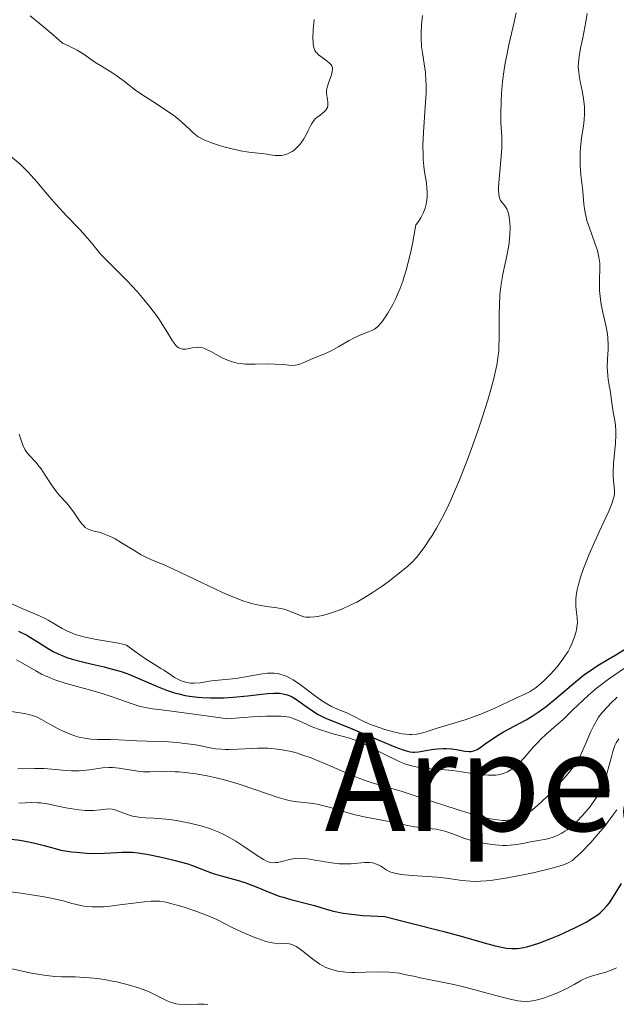
# Model space of a CAD drawing. Units: metres. Extents: x 654789 to 658254, y 4748682 to 4751073.
# Drawn here: x 655535 to 655605, y 4748803 to 4748919 of the extents above; entities that cross this region are included whole.
import ezdxf
from ezdxf.enums import TextEntityAlignment as Align

# ---------------------------------------------------------------- set-up
doc = ezdxf.new("R2010")
doc.units = ezdxf.units.M
doc.header["$MEASUREMENT"] = 0
for name, color, linetype, lineweight in [('Curva de nivel directora', 30, 'Continuous', 30), ('Curva de nivel intermedia', 30, 'Continuous', 0), ('Texto de Área (paraje) menor', 7, 'Continuous', 0)]:
    doc.layers.add(name, color=color, linetype=linetype, lineweight=lineweight)
doc.styles.add('Style-Arial', font='arial.ttf')

msp = doc.modelspace()

# ---------------------------------------------------------------- linework, layer by layer
at = {"layer": 'Curva de nivel directora', "color": 30, "linetype": 'Continuous', "lineweight": 30, "flags": 128}
for points, elevation in [([(655534.92, 4748847.02), (655535.88, 4748846.53), (655536.34, 4748846.27), (655537.22, 4748845.73), (655538.38, 4748845), (655539, 4748844.65), (655539.66, 4748844.31), (655540.02, 4748844.16), (655540.59, 4748843.94), (655541.22, 4748843.74), (655542.59, 4748843.38), (655543.57, 4748843.15), (655544.94, 4748842.83), (655545.63, 4748842.66), (655546.66, 4748842.36), (655547.17, 4748842.2), (655547.92, 4748841.93), (655549.39, 4748841.32), (655551.3, 4748840.5), (655552.26, 4748840.12), (655553.22, 4748839.8), (655553.71, 4748839.66), (655554.45, 4748839.49), (655554.95, 4748839.4), (655555.94, 4748839.28), (655556.44, 4748839.24), (655557.41, 4748839.19), (655558.35, 4748839.19), (655558.96, 4748839.21), (655560.09, 4748839.27), (655561.74, 4748839.42)], 775), ([(655561.74, 4748839.42), (655563.43, 4748839.62), (655564.08, 4748839.7), (655564.85, 4748839.76), (655565.26, 4748839.76), (655565.51, 4748839.74), (655565.95, 4748839.68), (655566.39, 4748839.56), (655566.62, 4748839.48), (655566.98, 4748839.31), (655567.61, 4748838.94), (655568.36, 4748838.4), (655569.47, 4748837.6), (655570.04, 4748837.24), (655570.33, 4748837.09), (655570.91, 4748836.82), (655573.35, 4748835.85), (655579.01, 4748833.45), (655579.87, 4748833.13), (655580.22, 4748833.02), (655580.79, 4748832.88), (655581.12, 4748832.85), (655581.34, 4748832.85), (655581.78, 4748832.88), (655582.67, 4748833.02), (655583.56, 4748833.17), (655584.02, 4748833.23), (655584.71, 4748833.27), (655585.04, 4748833.27), (655585.67, 4748833.23), (655586.25, 4748833.15), (655587.23, 4748832.96), (655587.73, 4748832.91), (655587.95, 4748832.91), (655588.29, 4748832.99), (655588.66, 4748833.15), (655588.86, 4748833.27), (655589.62, 4748833.8), (655590.95, 4748834.72), (655591.74, 4748835.22), (655593.07, 4748835.94), (655594.4, 4748836.64), (655595.1, 4748837.06), (655595.82, 4748837.52), (655596.19, 4748837.78), (655596.75, 4748838.2), (655597.89, 4748839.13), (655600.18, 4748841.08), (655601.28, 4748841.96), (655601.81, 4748842.34), (655602.85, 4748843.02), (655604.92, 4748844.25), (655606.04, 4748844.95)], 775), ([(655534.1, 4748822.64), (655535.08, 4748822.52), (655535.71, 4748822.41), (655536.84, 4748822.18), (655537.91, 4748821.89), (655539.2, 4748821.53), (655539.9, 4748821.36), (655541.13, 4748821.17), (655541.72, 4748821.1), (655542.92, 4748821.01), (655543.8, 4748820.98), (655545.01, 4748821), (655546.44, 4748821.08), (655547.07, 4748821.11), (655547.87, 4748821.12), (655548.28, 4748821.1), (655548.94, 4748821.04), (655550.14, 4748820.86), (655551.48, 4748820.59), (655552.2, 4748820.43), (655553.29, 4748820.16), (655554.77, 4748819.74), (655555.18, 4748819.6), (655555.9, 4748819.34), (655557.11, 4748818.84), (655557.74, 4748818.61), (655558.84, 4748818.3), (655560.54, 4748817.85), (655561.44, 4748817.56), (655562.78, 4748817.05), (655564.57, 4748816.31), (655565.47, 4748815.98), (655565.92, 4748815.84), (655566.83, 4748815.59), (655568.66, 4748815.12), (655569.6, 4748814.85), (655570.97, 4748814.42), (655571.85, 4748814.19)], 750), ([(655571.85, 4748814.19), (655572.97, 4748813.98), (655573.64, 4748813.88), (655575.25, 4748813.71), (655576.2, 4748813.64), (655577.86, 4748813.57), (655580.58, 4748812.89), (655584.76, 4748811.81), (655586.78, 4748811.27), (655589.48, 4748810.51), (655590.77, 4748810.16), (655591.7, 4748809.95), (655592.12, 4748809.88), (655592.74, 4748809.83), (655593.35, 4748809.84), (655593.66, 4748809.88), (655594.15, 4748809.96), (655594.5, 4748810.03), (655595.26, 4748810.25), (655595.9, 4748810.46), (655597.31, 4748810.99), (655598.29, 4748811.4), (655598.94, 4748811.69), (655600.2, 4748812.28), (655601.44, 4748812.93), (655602.12, 4748813.34), (655602.42, 4748813.53), (655602.83, 4748813.83), (655603.07, 4748814.02), (655603.51, 4748814.43), (655603.91, 4748814.87), (655604.16, 4748815.19), (655604.66, 4748815.92), (655605.58, 4748817.44)], 750)]:
    msp.add_lwpolyline(points, dxfattribs=dict(at, elevation=elevation))
at = {"layer": 'Curva de nivel intermedia', "color": 30, "linetype": 'Continuous', "lineweight": 0, "flags": 128}
for points, elevation in [([(655536.29, 4748919.12), (655537.36, 4748918.28), (655539, 4748916.89), (655540.08, 4748915.93), (655540.72, 4748915.63), (655541.78, 4748915.08), (655542.6, 4748914.58), (655543.85, 4748913.71), (655544.71, 4748913.17), (655545.87, 4748912.47), (655546.46, 4748912.09), (655547.34, 4748911.43), (655548.64, 4748910.43), (655549.39, 4748909.89), (655550.65, 4748909.07), (655552.37, 4748907.97), (655553.13, 4748907.44), (655553.47, 4748907.18), (655554.05, 4748906.68), (655554.98, 4748905.79), (655555.38, 4748905.42), (655555.78, 4748905.1), (655555.99, 4748904.96), (655556.43, 4748904.71), (655556.75, 4748904.55), (655557.52, 4748904.25), (655558.47, 4748903.93), (655558.99, 4748903.78), (655559.79, 4748903.56), (655560.93, 4748903.3), (655561.91, 4748903.15), (655563.02, 4748903.04), (655563.53, 4748902.98), (655564.03, 4748902.9), (655564.69, 4748902.8), (655565.01, 4748902.76), (655565.48, 4748902.74), (655565.7, 4748902.76), (655565.92, 4748902.79), (655566.35, 4748902.91), (655566.75, 4748903.09), (655567, 4748903.24), (655567.17, 4748903.35), (655567.47, 4748903.61), (655567.63, 4748903.76), (655567.94, 4748904.1), (655568.21, 4748904.47), (655568.37, 4748904.72), (655568.67, 4748905.27), (655568.87, 4748905.69), (655569.14, 4748906.25), (655569.28, 4748906.52), (655569.55, 4748906.89), (655569.7, 4748907.06), (655569.87, 4748907.22), (655570.25, 4748907.5), (655570.73, 4748907.86), (655570.92, 4748908.06), (655571.07, 4748908.27), (655571.12, 4748908.38), (655571.16, 4748908.57), (655571.17, 4748908.71), (655571.15, 4748909), (655571.11, 4748909.32), (655571.04, 4748909.78), (655571.02, 4748910.02), (655571.02, 4748910.39), (655571.04, 4748910.58), (655571.11, 4748910.87), (655571.31, 4748911.46), (655571.59, 4748912.21), (655571.69, 4748912.57), (655571.72, 4748912.89), (655571.7, 4748913.04), (655571.63, 4748913.25), (655571.55, 4748913.38), (655571.34, 4748913.62), (655570.93, 4748913.94), (655570.33, 4748914.35), (655570.06, 4748914.56), (655569.86, 4748914.77), (655569.77, 4748914.88), (655569.66, 4748915.07), (655569.54, 4748915.4), (655569.45, 4748915.81), (655569.43, 4748916.05), (655569.41, 4748916.46), (655569.45, 4748917.5), (655569.56, 4748918.7)], 795), ([(655565.82, 4748849.65), (655566.08, 4748849.58), (655566.58, 4748849.41), (655567.85, 4748848.88), (655568.34, 4748848.71), (655568.6, 4748848.66), (655569.06, 4748848.64), (655569.63, 4748848.69), (655569.96, 4748848.75), (655570.68, 4748848.91), (655571.08, 4748849.02), (655571.73, 4748849.22), (655572.8, 4748849.61), (655573.95, 4748850.13), (655574.55, 4748850.43), (655575.15, 4748850.76), (655576.36, 4748851.5), (655577.52, 4748852.29), (655578.25, 4748852.81), (655579.54, 4748853.8), (655580.54, 4748854.63), (655580.96, 4748855.03), (655581.55, 4748855.66), (655581.84, 4748856), (655582.45, 4748856.81), (655583.06, 4748857.7), (655583.38, 4748858.21), (655583.9, 4748859.08), (655584.75, 4748860.64), (655585.35, 4748861.87), (655585.66, 4748862.55), (655586.14, 4748863.65), (655586.64, 4748864.84), (655587.65, 4748867.44), (655588.62, 4748870.15), (655589.22, 4748871.91), (655589.91, 4748874.09), (655590.2, 4748875.06), (655590.48, 4748876.04), (655590.63, 4748876.63), (655590.87, 4748877.69), (655590.97, 4748878.17), (655591.1, 4748879.03), (655591.19, 4748879.83), (655591.22, 4748880.33), (655591.25, 4748881.35), (655591.26, 4748882.57), (655591.25, 4748884.29), (655591.27, 4748885.16), (655591.33, 4748886.45), (655591.39, 4748887.07), (655591.47, 4748887.68), (655591.68, 4748888.84), (655592.15, 4748891), (655592.34, 4748892.02), (655592.42, 4748892.52), (655592.5, 4748893.48), (655592.52, 4748894.37), (655592.5, 4748894.9), (655592.47, 4748895.23), (655592.38, 4748895.8), (655592.31, 4748896.07), (655592.14, 4748896.5), (655591.95, 4748896.81), (655591.56, 4748897.28), (655591.41, 4748897.48), (655591.35, 4748897.59), (655591.27, 4748897.79), (655591.2, 4748898.19), (655591.17, 4748898.74), (655591.18, 4748899.1), (655591.29, 4748900.47), (655591.49, 4748902.63), (655591.55, 4748903.65), (655591.56, 4748904.11), (655591.54, 4748904.96), (655591.45, 4748906.63), (655591.43, 4748907.59), (655591.47, 4748909.15), (655591.52, 4748910.02), (655591.65, 4748911.41), (655591.84, 4748912.85), (655591.96, 4748913.58), (655592.09, 4748914.31), (655592.39, 4748915.74), (655592.99, 4748918.37), (655593.22, 4748919.49)], 785), ([(655571.54, 4748879.86), (655572.46, 4748880.36), (655573.68, 4748881.07), (655574.26, 4748881.38), (655575.04, 4748881.73), (655575.94, 4748882.08), (655576.33, 4748882.24), (655576.64, 4748882.41), (655576.8, 4748882.52), (655577.04, 4748882.72), (655577.44, 4748883.17), (655577.91, 4748883.84), (655578.19, 4748884.28), (655578.77, 4748885.28), (655579.09, 4748885.92), (655579.42, 4748886.66), (655579.59, 4748887.08), (655579.94, 4748888.03), (655580.11, 4748888.56), (655580.37, 4748889.43), (655580.71, 4748890.74), (655580.88, 4748891.46), (655581.13, 4748892.63), (655581.49, 4748894.62), (655581.7, 4748894.91), (655582.06, 4748895.47), (655582.34, 4748896.01), (655582.48, 4748896.37), (655582.56, 4748896.6), (655582.68, 4748897.05), (655582.76, 4748897.56), (655582.79, 4748897.89), (655582.8, 4748898.54), (655582.78, 4748898.87), (655582.71, 4748899.52), (655582.5, 4748900.83), (655582.41, 4748901.5), (655582.34, 4748902.28), (655582.32, 4748902.82), (655582.31, 4748903.89), (655582.37, 4748905.5), (655582.59, 4748908.4), (655582.68, 4748910.09), (655582.69, 4748911), (655582.67, 4748911.54), (655582.6, 4748912.5), (655582.46, 4748913.49), (655582.25, 4748914.8), (655582.16, 4748915.5), (655582.1, 4748916.53), (655582.1, 4748917.11), (655582.14, 4748918.06), (655582.25, 4748919.16)], 790), ([(655603.78, 4748882.68), (655603.4, 4748884.35), (655603.24, 4748885.14), (655603.17, 4748885.52), (655603.07, 4748886.24), (655603.02, 4748886.93), (655603, 4748887.37), (655603.01, 4748888.21), (655603.05, 4748889.46), (655603.03, 4748890.13), (655602.94, 4748890.84), (655602.86, 4748891.22), (655602.75, 4748891.63), (655602.46, 4748892.48), (655601.81, 4748894.26), (655601.53, 4748895.12), (655601.43, 4748895.52), (655601.28, 4748896.29), (655601.18, 4748897.04), (655601.09, 4748898.07), (655601.04, 4748898.63), (655600.83, 4748900.5), (655600.74, 4748901.53), (655600.72, 4748902.59), (655600.73, 4748903.14), (655600.77, 4748903.68), (655600.9, 4748904.77), (655601.11, 4748906.22), (655601.19, 4748906.93), (655601.24, 4748907.62), (655601.25, 4748907.96), (655601.24, 4748908.47), (655601.21, 4748908.79), (655601.14, 4748909.43), (655600.98, 4748910.33), (655600.75, 4748911.42), (655600.65, 4748911.91), (655600.56, 4748912.51), (655600.53, 4748912.8), (655600.52, 4748913.24), (655600.57, 4748913.96), (655600.62, 4748914.37), (655600.78, 4748915.34), (655601.03, 4748916.55), (655601.4, 4748918.4), (655601.57, 4748919.38)], 780), ([(655533.52, 4748903.07), (655535.1, 4748901.73), (655535.72, 4748901.15), (655536.04, 4748900.82), (655537.05, 4748899.68), (655538.52, 4748897.94), (655539.32, 4748897.03), (655540.56, 4748895.69), (655542.11, 4748894.08), (655542.75, 4748893.39), (655543.49, 4748892.52), (655544.27, 4748891.53), (655544.69, 4748891.05), (655547.65, 4748888.08), (655548.82, 4748886.8), (655549.43, 4748886.11), (655550.3, 4748885.04), (655551.1, 4748884), (655551.45, 4748883.49), (655551.77, 4748883.01), (655552.31, 4748882.12), (655552.9, 4748881.14), (655553.15, 4748880.76), (655553.4, 4748880.46), (655553.53, 4748880.34), (655553.72, 4748880.2), (655553.85, 4748880.14), (655554.12, 4748880.06), (655554.25, 4748880.05), (655554.52, 4748880.05), (655554.78, 4748880.09), (655555.28, 4748880.2), (655555.73, 4748880.27), (655555.94, 4748880.28), (655556.27, 4748880.25), (655556.62, 4748880.16), (655556.81, 4748880.09), (655557.46, 4748879.77), (655558.44, 4748879.24), (655558.95, 4748878.98), (655559.64, 4748878.68), (655559.99, 4748878.56), (655560.56, 4748878.42), (655561.19, 4748878.33), (655561.53, 4748878.3), (655562.67, 4748878.29), (655564.26, 4748878.33), (655564.99, 4748878.32), (655565.94, 4748878.25), (655566.95, 4748878.16), (655567.38, 4748878.18), (655567.59, 4748878.21), (655567.98, 4748878.33), (655568.37, 4748878.49), (655568.91, 4748878.75), (655569.2, 4748878.88), (655569.9, 4748879.16), (655570.97, 4748879.59), (655571.54, 4748879.86)], 790), ([(655565.32, 4748842.04), (655565.55, 4748841.99), (655566.04, 4748841.84), (655566.29, 4748841.74), (655566.68, 4748841.55), (655567.1, 4748841.31), (655567.96, 4748840.72), (655569.72, 4748839.38), (655570.54, 4748838.8), (655570.92, 4748838.56), (655571.61, 4748838.18), (655572.23, 4748837.9), (655572.97, 4748837.61), (655573.32, 4748837.47), (655574.08, 4748837.1), (655575.24, 4748836.51), (655575.99, 4748836.17), (655577.2, 4748835.71), (655577.86, 4748835.48), (655578.88, 4748835.2), (655579.54, 4748835.05), (655579.86, 4748834.99), (655580.32, 4748834.94), (655580.75, 4748834.91), (655581.02, 4748834.92), (655581.54, 4748834.96), (655581.79, 4748835), (655582.3, 4748835.11), (655582.82, 4748835.26), (655583.98, 4748835.63), (655587.36, 4748836.68), (655588.54, 4748837.09), (655589.11, 4748837.3), (655589.66, 4748837.51), (655590.67, 4748837.95), (655593.12, 4748839.12), (655594.32, 4748839.66), (655594.88, 4748839.96), (655595.47, 4748840.35), (655595.8, 4748840.6), (655596.43, 4748841.15), (655596.76, 4748841.47), (655597.27, 4748841.99), (655598.03, 4748842.85), (655598.72, 4748843.75), (655599.03, 4748844.2), (655599.31, 4748844.65), (655599.47, 4748844.95), (655599.75, 4748845.52), (655600.08, 4748846.34), (655600.23, 4748846.85), (655600.3, 4748847.17), (655600.39, 4748847.75), (655600.41, 4748848.04), (655600.39, 4748848.56), (655600.26, 4748849.5), (655600.21, 4748849.99), (655600.21, 4748850.48), (655600.22, 4748850.75), (655600.27, 4748851.18), (655600.38, 4748851.87), (655600.56, 4748852.64), (655600.68, 4748853.05), (655600.81, 4748853.47), (655601.12, 4748854.37), (655601.5, 4748855.35), (655601.78, 4748856.04), (655602.44, 4748857.53), (655603.01, 4748858.72), (655603.75, 4748860.32), (655604.08, 4748861.06), (655604.48, 4748862.05), (655604.62, 4748862.47), (655604.71, 4748862.83), (655604.74, 4748863.04), (655604.77, 4748863.41), (655604.73, 4748863.92), (655604.63, 4748864.68), (655604.6, 4748865.19), (655604.6, 4748865.64), (655604.66, 4748866.7), (655604.86, 4748869.02), (655604.92, 4748870.04), (655604.92, 4748870.47), (655604.88, 4748871.17), (655604.8, 4748871.72), (655604.6, 4748872.67), (655604.47, 4748873.48), (655604.32, 4748874.66), (655604.24, 4748875.25), (655604.14, 4748875.81), (655604.02, 4748876.55), (655603.97, 4748876.94), (655603.92, 4748877.54), (655603.91, 4748877.87), (655603.95, 4748878.94), (655604, 4748880), (655604, 4748880.55), (655603.96, 4748881.4), (655603.92, 4748881.82), (655603.78, 4748882.68)], 780), ([(655534.98, 4748870.11), (655535.17, 4748869.62), (655535.48, 4748868.7), (655535.69, 4748868.27), (655535.83, 4748868.07), (655536.15, 4748867.67), (655536.94, 4748866.82), (655537.36, 4748866.32), (655537.56, 4748866.03), (655537.97, 4748865.43), (655538.77, 4748864.18), (655539.16, 4748863.6), (655539.36, 4748863.35), (655539.75, 4748862.88), (655540.53, 4748862.05), (655540.9, 4748861.62), (655541.43, 4748860.9), (655542.06, 4748859.96), (655542.35, 4748859.58), (655542.49, 4748859.42), (655542.75, 4748859.17), (655543.02, 4748859), (655543.22, 4748858.91), (655543.65, 4748858.77), (655544.49, 4748858.56), (655545.01, 4748858.4), (655545.6, 4748858.16), (655545.92, 4748858), (655546.26, 4748857.82), (655546.99, 4748857.38), (655548.54, 4748856.41), (655549.3, 4748855.97), (655549.68, 4748855.78), (655550.42, 4748855.43), (655552.08, 4748854.74), (655553.09, 4748854.3), (655558.82, 4748851.56), (655559.39, 4748851.3), (655560.42, 4748850.87), (655561.33, 4748850.54), (655561.89, 4748850.36), (655562.24, 4748850.26), (655562.91, 4748850.1), (655563.97, 4748849.92), (655565.25, 4748849.76), (655565.82, 4748849.65)], 785), ([(655532.8, 4748850.82), (655535.42, 4748849.64), (655537.4, 4748848.83), (655538.06, 4748848.51), (655538.39, 4748848.32), (655539.06, 4748847.92), (655540.04, 4748847.34), (655540.6, 4748847.04), (655541.22, 4748846.77), (655541.57, 4748846.64), (655542.13, 4748846.46), (655542.74, 4748846.3), (655544.07, 4748846.03), (655546.63, 4748845.59), (655547.3, 4748845.44), (655547.58, 4748845.36), (655548.46, 4748844.72), (655549.81, 4748843.78), (655550.75, 4748843.17), (655551.61, 4748842.66), (655551.96, 4748842.45), (655552.49, 4748842.09), (655553.22, 4748841.6), (655553.61, 4748841.38), (655554, 4748841.19), (655554.21, 4748841.11), (655554.52, 4748841.02), (655554.85, 4748840.96), (655555.07, 4748840.94), (655555.52, 4748840.93), (655556.2, 4748840.98), (655557.55, 4748841.18), (655560.4, 4748841.48), (655563.52, 4748842.01), (655564.11, 4748842.08), (655564.41, 4748842.1), (655564.86, 4748842.09), (655565.32, 4748842.04)], 780), ([(655534.7, 4748843.64), (655535.65, 4748843.11), (655536.95, 4748842.36), (655537.63, 4748841.99), (655538.35, 4748841.65), (655538.72, 4748841.49), (655539.3, 4748841.27), (655540.52, 4748840.87), (655543.07, 4748840.19), (655544.34, 4748839.84), (655544.95, 4748839.65), (655546.12, 4748839.25), (655548.23, 4748838.49), (655549.16, 4748838.2), (655549.59, 4748838.1), (655550.64, 4748837.92), (655552.31, 4748837.7), (655556.34, 4748837.18), (655559.46, 4748836.76), (655561.3, 4748836.91), (655562.33, 4748836.98), (655564, 4748837.06), (655564.66, 4748837.07), (655565.67, 4748837.05), (655566.38, 4748836.98), (655566.72, 4748836.92), (655567.22, 4748836.76), (655567.9, 4748836.47), (655568.76, 4748836.07), (655569.23, 4748835.86), (655570.06, 4748835.54), (655571.3, 4748835.13), (655571.92, 4748834.95), (655573.17, 4748834.63), (655573.84, 4748834.43), (655574.57, 4748834.16), (655574.96, 4748834), (655576.29, 4748833.35), (655578.17, 4748832.39), (655579.04, 4748831.96), (655579.44, 4748831.78), (655580.17, 4748831.48), (655580.85, 4748831.26), (655581.28, 4748831.15), (655582.16, 4748831), (655583.22, 4748830.9), (655584.86, 4748830.77), (655585.81, 4748830.67), (655586.84, 4748830.52), (655588.28, 4748830.31), (655588.99, 4748830.22), (655589.99, 4748830.14), (655590.44, 4748830.14), (655590.86, 4748830.16), (655591.12, 4748830.19), (655591.6, 4748830.29), (655591.82, 4748830.36), (655592.23, 4748830.53), (655592.62, 4748830.75), (655592.87, 4748830.93), (655593.35, 4748831.33), (655593.62, 4748831.6), (655594.17, 4748832.18), (655595.28, 4748833.45), (655595.84, 4748834.06), (655596.13, 4748834.35)], 770), ([(655596.13, 4748834.35), (655596.71, 4748834.89), (655597.98, 4748835.99), (655598.69, 4748836.63), (655599.89, 4748837.78), (655601.05, 4748838.9), (655601.66, 4748839.46), (655602.6, 4748840.28), (655603.07, 4748840.66), (655604.05, 4748841.38), (655607.31, 4748843.6)], 770), ([(655538.71, 4748836.03), (655539.64, 4748835.53), (655540.16, 4748835.28), (655540.98, 4748834.94), (655541.82, 4748834.65), (655542.24, 4748834.54), (655542.65, 4748834.46), (655543.44, 4748834.36), (655544.22, 4748834.32), (655545.67, 4748834.32), (655546.69, 4748834.28), (655548.05, 4748834.19), (655548.78, 4748834.15), (655549.98, 4748834.11), (655551.68, 4748834.07), (655552.55, 4748834.03), (655553.84, 4748833.93), (655554.39, 4748833.87), (655555.42, 4748833.73), (655556.12, 4748833.61), (655557.36, 4748833.34), (655558, 4748833.24), (655558.73, 4748833.17), (655559.15, 4748833.16), (655559.62, 4748833.16), (655560.66, 4748833.2), (655562.98, 4748833.3), (655564.14, 4748833.29), (655565.26, 4748833.2), (655565.8, 4748833.12), (655566.89, 4748832.9), (655567.63, 4748832.7), (655568.14, 4748832.54), (655569.2, 4748832.16), (655569.83, 4748831.91), (655571.15, 4748831.36), (655573.76, 4748830.23), (655574.91, 4748829.76), (655575.43, 4748829.56), (655576.38, 4748829.25), (655578.41, 4748828.65), (655579.75, 4748828.25), (655582.35, 4748827.41), (655586.22, 4748826.14), (655587.96, 4748825.6), (655589.4, 4748825.21), (655590.01, 4748825.06), (655590.72, 4748824.93), (655591.05, 4748824.89), (655591.64, 4748824.84), (655592, 4748824.84), (655592.23, 4748824.85), (655592.67, 4748824.91), (655593.03, 4748824.99), (655593.26, 4748825.05), (655593.72, 4748825.23), (655593.95, 4748825.33), (655594.41, 4748825.58), (655594.87, 4748825.88), (655595.18, 4748826.12), (655595.83, 4748826.66), (655596.21, 4748827.01), (655596.99, 4748827.77), (655597.76, 4748828.58), (655599.12, 4748830.1), (655599.79, 4748830.91), (655600.06, 4748831.27), (655600.4, 4748831.79), (655600.56, 4748832.06), (655600.87, 4748832.65), (655601.33, 4748833.71), (655601.98, 4748835.25), (655602.33, 4748835.98), (655602.68, 4748836.59), (655602.9, 4748836.92), (655603.33, 4748837.47), (655603.95, 4748838.15), (655604.34, 4748838.56), (655605.06, 4748839.28)], 765), ([(655534.08, 4748837.62), (655535.64, 4748837.37), (655536.29, 4748837.23), (655536.58, 4748837.15), (655537.11, 4748836.93), (655537.61, 4748836.67), (655538.71, 4748836.03)], 765), ([(655582.47, 4748823.97), (655583.4, 4748823.87), (655583.85, 4748823.81), (655584.54, 4748823.66), (655584.88, 4748823.57), (655585.59, 4748823.33), (655587.12, 4748822.77), (655587.96, 4748822.5), (655588.57, 4748822.34), (655589.4, 4748822.17), (655589.82, 4748822.09), (655590.77, 4748821.97), (655591.69, 4748821.91), (655592.12, 4748821.91), (655592.53, 4748821.93), (655593.3, 4748822.01), (655594.01, 4748822.13), (655594.92, 4748822.32), (655595.37, 4748822.41), (655596.75, 4748822.66), (655597.46, 4748822.85), (655597.95, 4748823.03), (655598.2, 4748823.14), (655598.57, 4748823.33), (655598.95, 4748823.57), (655599.21, 4748823.75), (655599.72, 4748824.15), (655600.46, 4748824.83), (655600.94, 4748825.33), (655601.24, 4748825.67), (655601.81, 4748826.35), (655602.1, 4748826.73), (655602.6, 4748827.49), (655603.03, 4748828.24), (655603.28, 4748828.74), (655603.43, 4748829.07), (655603.68, 4748829.74), (655603.81, 4748830.12), (655604.03, 4748830.88), (655604.39, 4748832.3), (655604.55, 4748832.92), (655604.71, 4748833.4), (655604.81, 4748833.62), (655604.96, 4748833.94), (655605.27, 4748834.4)], 760), ([(655534.83, 4748830.87), (655536.79, 4748830.93), (655537.92, 4748830.91), (655539.24, 4748830.8), (655540.5, 4748830.69), (655541.13, 4748830.66), (655542.03, 4748830.66), (655542.46, 4748830.68), (655543.26, 4748830.78), (655544.76, 4748831.01), (655545.52, 4748831.05), (655545.92, 4748831.04), (655546.73, 4748830.95), (655548.38, 4748830.69), (655549.18, 4748830.58), (655549.56, 4748830.55), (655550.3, 4748830.52), (655552.37, 4748830.56), (655553.26, 4748830.55), (655553.72, 4748830.52), (655554.46, 4748830.45), (655555.71, 4748830.28), (655557.02, 4748830.05), (655557.74, 4748829.9), (655558.9, 4748829.63), (655560.13, 4748829.29), (655560.77, 4748829.1), (655562.73, 4748828.43), (655565.23, 4748827.57), (655566.31, 4748827.25), (655566.78, 4748827.14), (655567.63, 4748827), (655569.13, 4748826.85), (655569.93, 4748826.73), (655570.37, 4748826.64), (655571.31, 4748826.39), (655573.27, 4748825.8), (655574.2, 4748825.53), (655575.44, 4748825.24), (655577.68, 4748824.83), (655578.9, 4748824.58), (655580.56, 4748824.24), (655581.35, 4748824.1), (655582.47, 4748823.97)], 760), ([(655534.96, 4748826.85), (655536.45, 4748826.92), (655537.18, 4748826.91), (655537.54, 4748826.88), (655538.27, 4748826.78), (655540.48, 4748826.32), (655541.5, 4748826.15), (655542, 4748826.08), (655542.72, 4748826.01), (655543.39, 4748825.99), (655543.7, 4748826), (655544.52, 4748826.08), (655545.15, 4748826.16), (655545.45, 4748826.18), (655545.91, 4748826.15), (655546.14, 4748826.1), (655546.63, 4748825.94), (655547.7, 4748825.53), (655548.28, 4748825.35), (655548.58, 4748825.28), (655549.21, 4748825.19), (655549.86, 4748825.14), (655550.77, 4748825.1)], 755), ([(655550.77, 4748825.1), (655551.23, 4748825.08), (655552.17, 4748825), (655552.65, 4748824.94), (655553.41, 4748824.83), (655554.63, 4748824.61), (655555.82, 4748824.34), (655556.44, 4748824.17), (655557.41, 4748823.86), (655558.4, 4748823.46), (655558.9, 4748823.23), (655559.4, 4748822.97), (655560.39, 4748822.4), (655561.33, 4748821.8), (655562.87, 4748820.74), (655563.63, 4748820.26), (655563.99, 4748820.08), (655564.18, 4748820), (655564.5, 4748819.91), (655564.81, 4748819.88), (655564.98, 4748819.89), (655565.26, 4748819.92), (655565.77, 4748820.03), (655566.69, 4748820.27), (655567.28, 4748820.37), (655567.97, 4748820.4), (655568.36, 4748820.38), (655568.77, 4748820.34), (655569.66, 4748820.2), (655571.58, 4748819.85), (655572.54, 4748819.75), (655573.01, 4748819.74), (655573.9, 4748819.77), (655575.46, 4748819.89), (655576.1, 4748819.89), (655576.39, 4748819.85), (655576.57, 4748819.81), (655576.89, 4748819.71), (655577.32, 4748819.51), (655578.02, 4748819.06), (655578.45, 4748818.83), (655578.7, 4748818.73), (655579.16, 4748818.61), (655579.79, 4748818.51), (655580.17, 4748818.47), (655581.65, 4748818.36), (655583.96, 4748818.19), (655585.04, 4748818.07), (655586.91, 4748817.79), (655587.89, 4748817.71), (655588.64, 4748817.7), (655589.06, 4748817.71), (655589.74, 4748817.76), (655590.52, 4748817.85), (655592.24, 4748818.12), (655594.06, 4748818.47), (655595.24, 4748818.71), (655597.28, 4748819.19), (655598.27, 4748819.46), (655598.67, 4748819.58), (655599.17, 4748819.79), (655599.4, 4748819.9), (655599.82, 4748820.16), (655600.13, 4748820.4), (655600.82, 4748821.04), (655601.97, 4748822.25), (655602.62, 4748822.98), (655603.63, 4748824.18), (655604.58, 4748825.45), (655605.02, 4748826.09)], 755), ([(655533.38, 4748816.56), (655535.21, 4748816.31), (655537.7, 4748815.93), (655538.37, 4748815.8), (655539.46, 4748815.58), (655540.3, 4748815.37), (655541.18, 4748815.12), (655541.58, 4748815.02), (655542.39, 4748814.84), (655542.84, 4748814.77), (655543.57, 4748814.71), (655544.41, 4748814.71), (655544.88, 4748814.73), (655545.39, 4748814.77), (655546.48, 4748814.89), (655548.7, 4748815.19), (655549.66, 4748815.31), (655550.46, 4748815.38), (655550.81, 4748815.39), (655551.47, 4748815.36), (655551.91, 4748815.3), (655552.21, 4748815.24), (655552.89, 4748815.08), (655553.8, 4748814.82), (655554.46, 4748814.62), (655555.81, 4748814.17), (655557.16, 4748813.67), (655558.16, 4748813.23), (655559.96, 4748812.31), (655561.06, 4748811.78), (655561.67, 4748811.51), (655562.61, 4748811.12), (655563.5, 4748810.79), (655563.9, 4748810.66), (655564.27, 4748810.56), (655564.9, 4748810.44), (655565.42, 4748810.39), (655566.2, 4748810.4), (655566.62, 4748810.37), (655566.82, 4748810.33), (655567.13, 4748810.23), (655567.47, 4748810.06), (655567.65, 4748809.95), (655568.28, 4748809.49), (655569.21, 4748808.75), (655569.67, 4748808.4), (655570.24, 4748808), (655570.52, 4748807.84), (655570.95, 4748807.62), (655571.62, 4748807.36), (655572.29, 4748807.19), (655572.66, 4748807.12), (655573.27, 4748807.05), (655573.96, 4748807.01), (655574.34, 4748807.01), (655575.61, 4748807.04), (655577.43, 4748807.09), (655578.32, 4748807.07), (655578.74, 4748807.03), (655579.55, 4748806.92), (655580.34, 4748806.76), (655581.41, 4748806.53), (655581.98, 4748806.4), (655583.38, 4748806.13), (655585.55, 4748805.7), (655586.79, 4748805.41), (655588.81, 4748804.88), (655591.44, 4748804.15), (655592.54, 4748803.88), (655593.43, 4748803.7), (655593.81, 4748803.64)], 745), ([(655533.77, 4748807.54), (655536.46, 4748806.95), (655537.67, 4748806.73), (655538.21, 4748806.65), (655539.16, 4748806.55), (655540, 4748806.51), (655541.56, 4748806.49), (655542.67, 4748806.45), (655543.26, 4748806.41), (655544.2, 4748806.31), (655545.2, 4748806.16), (655545.72, 4748806.06), (655546.45, 4748805.91), (655547.91, 4748805.54), (655548.98, 4748805.21), (655549.95, 4748804.86), (655550.39, 4748804.68), (655550.79, 4748804.49), (655551.5, 4748804.13), (655552.33, 4748803.71), (655552.73, 4748803.54), (655553.14, 4748803.41), (655553.35, 4748803.36), (655553.69, 4748803.31), (655554.41, 4748803.27), (655555.95, 4748803.31), (655556.72, 4748803.31), (655557.1, 4748803.28)], 740), ([(655593.81, 4748803.64), (655594.47, 4748803.61), (655594.88, 4748803.64), (655595.15, 4748803.68), (655595.72, 4748803.81), (655596.44, 4748804.02), (655597.48, 4748804.39), (655598, 4748804.6), (655599.1, 4748805.1), (655600.02, 4748805.61), (655600.76, 4748806.03), (655601.13, 4748806.22), (655601.72, 4748806.47), (655602.05, 4748806.58), (655602.74, 4748806.78), (655603.74, 4748807.07), (655604.24, 4748807.24), (655604.75, 4748807.45), (655605, 4748807.58)], 745)]:
    msp.add_lwpolyline(points, dxfattribs=dict(at, elevation=elevation))

# ---------------------------------------------------------------- texts
at = {"layer": 'Texto de Área (paraje) menor', "color": 7, "linetype": 'Continuous', "lineweight": 0, "style": 'Style-Arial'}
msp.add_text('Arpea', height=11.5, dxfattribs=at).set_placement((655592.23, 4748829.36, 769.11), align=Align.MIDDLE_CENTER)

doc.saveas('drawing.dxf')
